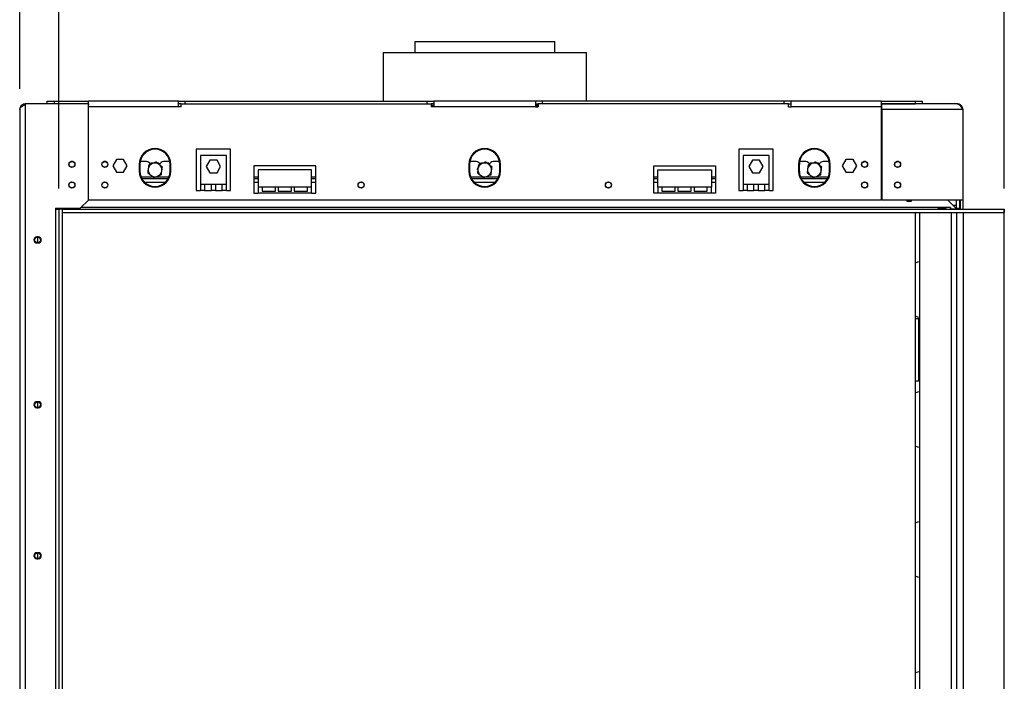
# Model space of a CAD drawing. Units: millimetres. Extents: x 13 to 211, y 7 to 201.
# Drawn here: x 50 to 98, y 126 to 158 of the extents above; entities that cross this region are included whole.
import ezdxf

# ---------------------------------------------------------------- set-up
doc = ezdxf.new("R2010")
doc.units = ezdxf.units.MM
doc.layers.add('FORMAT', color=7, linetype='Continuous')
doc.styles.add('SLDTEXTSTYLE1', font='TXT', dxfattribs={"width": 0.75})
doc.dimstyles.new('SLDDIMSTYLE0', dxfattribs={"dimtxt": 2.645833, "dimasz": 1.3, "dimexe": 0, "dimexo": 0.0625, "dimgap": 0.661458, "dimtad": 1, "dimdec": 0, "dimlfac": 15, "dimrnd": 1e-09, "dimzin": 12, "dimdsep": 46, "dimtxsty": 'SLDTEXTSTYLE1', "dimsah": 1, "dimcen": 0.09, "dimadec": 0, "dimazin": 3, "dimtfac": 1, "dimtdec": 0, "dimtofl": 0, "dimtmove": 0, "dimatfit": 3, "dimfxl": 0, "dimfrac": 2, "dimtolj": 1, "dimtzin": 12, "dimarcsym": 0})

# ---------------------------------------------------------------- blocks, each defined once
blk = doc.blocks.new('_D')
at = {"layer": 'FORMAT'}
for p, q in [((68.972, 168.806), (68.167, 168.806)), ((68.167, 168.806), (68.167, 163.867)), ((76.711, 168.806), (77.516, 168.806)), ((77.516, 168.806), (77.516, 163.867)), ((75.405, 168.261), (73.096, 164.412)), ((68.167, 163.867), (68.972, 163.867)), ((77.516, 163.867), (76.711, 163.867)), ((52.295, 149.986), (52.295, 160.803)), ((98.175, 149.986), (98.175, 160.803)), ((52.295, 159.803), (98.175, 159.803))]:
    blk.add_line(p, q, dxfattribs=at)
for points in [[(52.295, 159.803), (53.595, 159.553), (53.595, 160.053)], [(98.175, 159.803), (96.875, 160.053), (96.875, 159.553)]]:
    blk.add_solid(points, dxfattribs=at)
at = {"layer": 'FORMAT', "attachment_point": 1, "style": 'SLDTEXTSTYLE1'}
for s, insert, char_height in [('1', (72.882, 168.724), 1.852), ('27', (68.972, 167.789), 2.6458), ('"', (75.619, 167.789), 2.646), ('8', (74.25, 166.255), 1.852), ('688mm', (66.602, 163.213), 2.6458)]:
    blk.add_mtext(s, dxfattribs=dict(at, insert=insert, char_height=char_height))
blk = doc.blocks.new('_D_1')
at = {"layer": 'FORMAT'}
for p, q in [((68.288, 180.464), (67.483, 180.464)), ((67.483, 180.464), (67.483, 175.525)), ((77.396, 180.464), (78.2, 180.464)), ((78.2, 180.464), (78.2, 175.525)), ((74.721, 179.918), (72.412, 176.07)), ((67.483, 175.525), (68.288, 175.525)), ((78.2, 175.525), (77.396, 175.525)), ((50.395, 154.82), (50.395, 172.46)), ((98.175, 149.986), (98.175, 172.46)), ((50.395, 171.46), (98.175, 171.46))]:
    blk.add_line(p, q, dxfattribs=at)
for points in [[(50.395, 171.46), (51.695, 171.21), (51.695, 171.71)], [(98.175, 171.46), (96.875, 171.71), (96.875, 171.21)]]:
    blk.add_solid(points, dxfattribs=at)
at = {"layer": 'FORMAT', "attachment_point": 1, "style": 'SLDTEXTSTYLE1'}
for s, insert, char_height in [('3', (72.198, 180.382), 1.852), ('28', (68.288, 179.446), 2.6458), ('"', (76.303, 179.446), 2.646), ('16', (73.566, 177.912), 1.8521), ('717mm', (66.602, 174.871), 2.6458)]:
    blk.add_mtext(s, dxfattribs=dict(at, insert=insert, char_height=char_height))

msp = doc.modelspace()

# ---------------------------------------------------------------- linework, layer by layer
at = {"color": 7, "linetype": 'Continuous', "lineweight": 25}
for p, q in [((69.562, 157.12), (69.562, 156.586)), ((69.562, 157.12), (72.962, 157.12)), ((72.962, 157.12), (76.362, 157.12)), ((76.362, 156.586), (76.362, 157.12)), ((68.028, 156.586), (68.028, 154.22)), ((68.028, 156.586), (77.895, 156.586)), ((77.895, 154.22), (77.895, 156.586)), ((50.662, 154.086), (50.662, 154.08)), ((53.728, 154.086), (50.662, 154.086)), ((50.662, 154.08), (50.662, 103.56)), ((51.728, 154.086), (51.728, 154.22)), ((51.728, 154.22), (52.062, 154.22)), ((52.062, 154.22), (52.062, 154.086)), ((52.062, 154.22), (53.728, 154.22)), ((53.728, 154.086), (53.728, 154.22)), ((58.095, 154.22), (53.728, 154.22)), ((53.728, 154.086), (53.728, 154.054)), ((53.728, 153.953), (53.728, 154.054)), ((53.728, 149.42), (53.728, 153.953)), ((58.095, 153.953), (53.728, 153.953)), ((58.095, 153.953), (58.095, 154.22)), ((58.095, 154.22), (58.428, 154.22)), ((58.228, 154.086), (58.095, 154.086)), ((58.228, 153.953), (58.095, 153.953)), ((58.228, 153.953), (58.228, 154.086)), ((58.228, 154.086), (70.362, 154.086)), ((58.428, 154.086), (58.428, 154.22)), ((58.428, 154.22), (70.162, 154.22)), ((70.162, 154.086), (70.162, 154.22)), ((70.162, 154.22), (70.495, 154.22)), ((70.362, 154.086), (70.362, 153.953)), ((70.495, 154.086), (70.362, 154.086)), ((70.362, 154.036), (70.495, 154.036)), ((70.495, 153.953), (70.362, 153.953)), ((75.428, 154.22), (70.495, 154.22)), ((70.495, 154.22), (70.495, 153.953)), ((75.428, 153.953), (70.495, 153.953)), ((75.428, 154.22), (75.428, 153.953)), ((75.762, 154.22), (75.428, 154.22)), ((75.428, 154.086), (75.562, 154.086)), ((75.428, 154.036), (75.562, 154.036)), ((75.428, 153.953), (75.562, 153.953)), ((75.562, 154.086), (75.562, 153.953)), ((87.695, 154.086), (75.562, 154.086)), ((75.762, 154.086), (75.762, 154.22)), ((87.495, 154.22), (75.762, 154.22)), ((87.495, 154.086), (87.495, 154.22)), ((87.828, 154.22), (87.495, 154.22)), ((87.695, 153.953), (87.695, 154.086)), ((87.695, 154.086), (87.828, 154.086)), ((87.695, 153.953), (87.828, 153.953)), ((92.195, 154.22), (87.828, 154.22)), ((87.828, 153.953), (87.828, 154.22)), ((92.195, 153.953), (87.828, 153.953)), ((92.195, 154.22), (92.195, 153.953)), ((92.195, 154.22), (93.862, 154.22)), ((92.195, 154.086), (93.862, 154.086)), ((92.195, 153.953), (92.195, 149.42)), ((92.228, 153.953), (92.195, 153.953)), ((92.228, 153.82), (92.228, 154.086)), ((95.895, 154.086), (92.228, 154.086)), ((93.862, 154.086), (93.862, 154.22)), ((93.862, 154.22), (94.195, 154.22)), ((94.195, 154.22), (94.195, 154.086)), ((50.395, 153.82), (50.395, 103.82)), ((96.162, 153.82), (92.228, 153.82)), ((92.228, 153.82), (92.228, 149.42)), ((96.162, 153.82), (96.162, 149.42)), ((92.228, 153.328), (92.195, 153.356)), ((92.195, 152.686), (92.228, 152.686)), ((92.195, 152.12), (92.228, 152.12)), ((60.628, 151.886), (58.962, 151.886)), ((58.962, 151.886), (58.962, 149.886)), ((59.162, 151.584), (59.162, 150.184)), ((60.428, 151.584), (59.162, 151.584)), ((60.428, 150.184), (60.428, 151.584)), ((60.628, 149.886), (60.628, 151.886)), ((85.295, 151.886), (85.295, 149.886)), ((86.962, 151.886), (85.295, 151.886)), ((85.495, 151.584), (85.495, 150.184)), ((86.762, 151.584), (85.495, 151.584)), ((86.762, 150.184), (86.762, 151.584)), ((86.962, 149.886), (86.962, 151.886)), ((52.971, 151.286), (52.886, 151.286)), ((54.571, 151.286), (54.486, 151.286)), ((55.086, 151.39), (54.911, 151.086)), ((54.911, 151.086), (55.086, 150.783)), ((55.437, 151.39), (55.086, 151.39)), ((55.612, 151.086), (55.437, 151.39)), ((55.437, 150.783), (55.612, 151.086)), ((56.195, 151.153), (56.195, 150.82)), ((56.228, 151.153), (56.228, 150.82)), ((56.545, 151.286), (56.241, 151.286)), ((56.769, 151.22), (56.732, 151.156)), ((56.895, 151.22), (56.769, 151.22)), ((57.154, 151.22), (57.075, 151.22)), ((57.191, 151.156), (57.154, 151.22)), ((57.683, 151.286), (57.378, 151.286)), ((57.695, 150.82), (57.695, 151.153)), ((57.728, 150.82), (57.728, 151.153)), ((59.62, 151.354), (59.445, 151.051)), ((59.445, 151.051), (59.62, 150.747)), ((59.97, 151.354), (59.62, 151.354)), ((60.145, 151.051), (59.97, 151.354)), ((59.97, 150.747), (60.145, 151.051)), ((61.762, 151.086), (61.762, 149.753)), ((64.762, 151.086), (61.762, 151.086)), ((64.762, 149.753), (64.762, 151.086)), ((72.195, 151.153), (72.195, 150.82)), ((72.228, 151.153), (72.228, 150.82)), ((72.545, 151.286), (72.241, 151.286)), ((72.64, 150.995), (72.577, 150.886)), ((72.769, 151.22), (72.732, 151.156)), ((72.895, 151.22), (72.769, 151.22)), ((73.154, 151.22), (73.075, 151.22)), ((73.191, 151.156), (73.154, 151.22)), ((73.683, 151.286), (73.378, 151.286)), ((73.695, 150.82), (73.695, 151.153)), ((73.728, 150.82), (73.728, 151.153)), ((81.162, 151.086), (84.162, 151.086)), ((81.162, 149.753), (81.162, 151.086)), ((84.162, 151.086), (84.162, 149.753)), ((85.953, 151.354), (85.778, 151.051)), ((85.778, 151.051), (85.953, 150.747)), ((86.303, 151.354), (85.953, 151.354)), ((86.479, 151.051), (86.303, 151.354)), ((86.303, 150.747), (86.479, 151.051)), ((88.195, 151.153), (88.195, 150.82)), ((88.228, 151.153), (88.228, 150.82)), ((88.545, 151.286), (88.241, 151.286)), ((88.769, 151.22), (88.732, 151.156)), ((88.895, 151.22), (88.769, 151.22)), ((89.154, 151.22), (89.075, 151.22)), ((89.191, 151.156), (89.154, 151.22)), ((89.683, 151.286), (89.378, 151.286)), ((89.695, 150.82), (89.695, 151.153)), ((89.728, 150.82), (89.728, 151.153)), ((90.486, 151.39), (90.311, 151.086)), ((90.311, 151.086), (90.486, 150.783)), ((90.837, 151.39), (90.486, 151.39)), ((91.012, 151.086), (90.837, 151.39)), ((90.837, 150.783), (91.012, 151.086)), ((91.438, 151.286), (91.352, 151.286)), ((93.038, 151.286), (92.952, 151.286)), ((55.086, 150.783), (55.437, 150.783)), ((59.62, 150.747), (59.97, 150.747)), ((61.962, 150.884), (61.962, 150.051)), ((64.562, 150.884), (61.962, 150.884)), ((64.562, 150.051), (64.562, 150.884)), ((81.362, 150.051), (81.362, 150.884)), ((81.362, 150.884), (83.962, 150.884)), ((83.962, 150.884), (83.962, 150.051)), ((85.953, 150.747), (86.303, 150.747)), ((90.486, 150.783), (90.837, 150.783)), ((57.597, 150.453), (56.327, 150.453)), ((59.162, 150.184), (59.162, 149.886)), ((59.362, 150.184), (59.162, 150.184)), ((59.362, 150.184), (59.362, 149.886)), ((59.695, 150.184), (59.362, 150.184)), ((59.895, 150.184), (59.695, 150.184)), ((59.695, 149.886), (59.695, 150.184)), ((60.228, 150.184), (59.895, 150.184)), ((59.895, 150.184), (59.895, 149.886)), ((60.428, 150.184), (60.228, 150.184)), ((60.228, 149.886), (60.228, 150.184)), ((60.428, 149.886), (60.428, 150.184)), ((61.962, 150.453), (61.762, 150.453)), ((62.162, 150.051), (61.962, 150.051)), ((61.962, 150.051), (61.962, 149.753)), ((62.162, 150.051), (62.162, 149.851)), ((62.806, 150.051), (62.162, 150.051)), ((62.806, 149.851), (62.806, 150.051)), ((62.939, 150.051), (62.806, 150.051)), ((62.939, 150.051), (62.939, 149.851)), ((63.584, 150.051), (62.939, 150.051)), ((63.584, 149.851), (63.584, 150.051)), ((63.717, 150.051), (63.584, 150.051)), ((63.717, 150.051), (63.717, 149.851)), ((64.362, 150.051), (63.717, 150.051)), ((64.562, 150.051), (64.362, 150.051)), ((64.362, 149.851), (64.362, 150.051)), ((64.762, 150.453), (64.562, 150.453)), ((64.562, 149.753), (64.562, 150.051)), ((73.597, 150.453), (72.327, 150.453)), ((81.362, 150.453), (81.162, 150.453)), ((81.362, 150.051), (81.362, 149.753)), ((81.562, 150.051), (81.362, 150.051)), ((81.562, 150.051), (81.562, 149.851)), ((82.206, 150.051), (81.562, 150.051)), ((82.206, 149.851), (82.206, 150.051)), ((82.339, 150.051), (82.206, 150.051)), ((82.339, 150.051), (82.339, 149.851)), ((82.984, 150.051), (82.339, 150.051)), ((82.984, 149.851), (82.984, 150.051)), ((83.117, 150.051), (82.984, 150.051)), ((83.117, 150.051), (83.117, 149.851)), ((83.762, 150.051), (83.117, 150.051)), ((83.762, 149.851), (83.762, 150.051)), ((83.962, 150.051), (83.762, 150.051)), ((84.162, 150.453), (83.962, 150.453)), ((83.962, 149.753), (83.962, 150.051)), ((85.695, 150.184), (85.495, 150.184)), ((85.495, 150.184), (85.495, 149.886)), ((85.695, 150.184), (85.695, 149.886)), ((86.028, 150.184), (85.695, 150.184)), ((86.228, 150.184), (86.028, 150.184)), ((86.028, 149.886), (86.028, 150.184)), ((86.562, 150.184), (86.228, 150.184)), ((86.228, 150.184), (86.228, 149.886)), ((86.762, 150.184), (86.562, 150.184)), ((86.562, 149.886), (86.562, 150.184)), ((86.762, 149.886), (86.762, 150.184)), ((89.597, 150.453), (88.327, 150.453)), ((58.962, 149.886), (59.162, 149.886)), ((59.362, 149.886), (59.162, 149.886)), ((59.362, 149.886), (59.695, 149.886)), ((59.895, 149.886), (59.695, 149.886)), ((59.895, 149.886), (60.228, 149.886)), ((60.428, 149.886), (60.228, 149.886)), ((60.428, 149.886), (60.628, 149.886)), ((61.762, 149.753), (61.962, 149.753)), ((64.562, 149.753), (61.962, 149.753)), ((62.162, 149.851), (62.806, 149.851)), ((62.939, 149.851), (63.584, 149.851)), ((63.717, 149.851), (64.362, 149.851)), ((64.562, 149.753), (64.762, 149.753)), ((81.362, 149.753), (81.162, 149.753)), ((83.962, 149.753), (81.362, 149.753)), ((81.562, 149.851), (82.206, 149.851)), ((82.339, 149.851), (82.984, 149.851)), ((83.117, 149.851), (83.762, 149.851)), ((84.162, 149.753), (83.962, 149.753)), ((85.295, 149.886), (85.495, 149.886)), ((85.695, 149.886), (85.495, 149.886)), ((85.695, 149.886), (86.028, 149.886)), ((86.228, 149.886), (86.028, 149.886)), ((86.228, 149.886), (86.562, 149.886)), ((86.762, 149.886), (86.562, 149.886)), ((86.762, 149.886), (86.962, 149.886)), ((53.328, 149.02), (53.728, 149.42)), ((92.195, 149.42), (53.728, 149.42)), ((96.162, 149.42), (92.228, 149.42)), ((93.462, 149.353), (93.462, 149.42)), ((93.662, 149.353), (93.462, 149.353)), ((93.662, 149.42), (93.662, 149.353)), ((95.434, 149.42), (95.835, 149.019)), ((95.848, 149.153), (95.701, 149.153)), ((95.848, 149.019), (95.848, 149.42)), ((96.015, 149.019), (96.015, 149.42)), ((96.028, 149.42), (96.028, 149.013)), ((96.162, 149.42), (96.162, 148.986)), ((52.128, 149.02), (52.128, 108.62)), ((52.128, 149.02), (53.328, 149.02)), ((52.128, 148.986), (52.295, 148.986)), ((52.295, 148.986), (52.295, 108.653)), ((52.462, 148.986), (52.295, 148.986)), ((52.462, 149.02), (52.462, 148.986)), ((52.462, 148.986), (52.462, 148.82)), ((52.462, 148.986), (98.162, 148.986)), ((52.462, 148.986), (52.462, 108.653)), ((52.462, 148.82), (98.162, 148.82)), ((93.862, 108.82), (93.862, 148.82)), ((94.062, 148.82), (94.062, 108.82)), ((95.308, 149.022), (94.988, 149.022)), ((94.988, 149.022), (94.988, 148.994)), ((94.988, 148.994), (95.308, 148.994)), ((95.308, 149.022), (95.308, 148.994)), ((95.548, 149.053), (95.548, 148.986)), ((95.562, 149.053), (95.548, 149.053)), ((95.562, 149.053), (95.562, 149)), ((95.562, 149), (95.835, 149)), ((95.835, 149), (95.835, 149.019)), ((96.015, 149.019), (95.848, 149.019)), ((95.848, 149.019), (95.848, 149)), ((96.015, 149), (95.848, 149)), ((95.848, 149), (95.848, 148.993)), ((95.848, 148.993), (95.856, 148.993)), ((95.858, 148.986), (95.854, 149)), ((95.862, 148.82), (95.862, 108.82)), ((96.015, 149.019), (96.015, 149)), ((98.162, 148.986), (98.162, 148.82)), ((98.162, 148.986), (98.175, 148.986)), ((98.175, 108.653), (98.175, 148.986)), ((51.295, 147.633), (51.228, 147.633)), ((51.228, 147.34), (51.295, 147.34)), ((51.262, 147.626), (51.262, 147.346)), ((94.028, 143.653), (93.862, 143.653)), ((94.028, 140.653), (94.028, 143.653)), ((93.862, 140.653), (94.028, 140.653)), ((51.295, 139.633), (51.228, 139.633)), ((51.262, 139.626), (51.262, 139.346)), ((51.228, 139.34), (51.295, 139.34)), ((51.295, 132.3), (51.228, 132.3)), ((51.228, 132.006), (51.295, 132.006)), ((51.262, 132.293), (51.262, 132.013))]:
    msp.add_line(p, q, dxfattribs=at)
at = {"color": 8, "linetype": 'Continuous', "lineweight": 25}
for p, q in [((70.362, 154.01), (70.495, 154.01)), ((75.428, 154.01), (75.562, 154.01)), ((92.195, 152.42), (92.228, 152.42)), ((56.87, 150.536), (56.285, 150.536)), ((57.638, 150.536), (56.988, 150.536)), ((61.962, 150.536), (61.762, 150.536)), ((64.762, 150.536), (64.562, 150.536)), ((72.87, 150.536), (72.285, 150.536)), ((73.638, 150.536), (72.988, 150.536)), ((81.362, 150.536), (81.162, 150.536)), ((84.162, 150.536), (83.962, 150.536)), ((88.87, 150.536), (88.285, 150.536)), ((89.638, 150.536), (88.988, 150.536)), ((53.006, 150.27), (52.851, 150.27)), ((54.606, 150.27), (54.451, 150.27)), ((57.447, 150.27), (56.477, 150.27)), ((61.962, 150.27), (61.762, 150.27)), ((64.762, 150.27), (64.562, 150.27)), ((67.039, 150.27), (66.884, 150.27)), ((73.447, 150.27), (72.477, 150.27)), ((79.039, 150.27), (78.884, 150.27)), ((81.362, 150.27), (81.162, 150.27)), ((84.162, 150.27), (83.962, 150.27)), ((89.447, 150.27), (88.477, 150.27)), ((91.472, 150.27), (91.318, 150.27)), ((93.072, 150.27), (92.918, 150.27)), ((52.195, 148.986), (52.195, 149.02)), ((95.548, 149.053), (53.362, 149.053)), ((95.595, 149), (95.595, 148.986)), ((95.595, 148.82), (95.595, 108.82)), ((96.195, 108.82), (96.195, 148.82))]:
    msp.add_line(p, q, dxfattribs=at)
at = {"color": 7, "linetype": 'Continuous', "lineweight": 25, "flags": 128}
for points in [[(93.862, 146.377), (93.982, 146.417), (94.062, 146.433)], [(94.062, 143.72), (93.982, 143.737), (93.862, 143.777)], [(93.862, 140.067), (93.982, 140.107), (94.062, 140.124)], [(94.062, 137.411), (93.982, 137.427), (93.862, 137.467)], [(93.862, 133.758), (93.982, 133.798), (94.062, 133.814)], [(94.062, 131.101), (93.982, 131.117), (93.862, 131.158)], [(93.862, 126.482), (93.982, 126.522), (94.062, 126.538)]]:
    msp.add_lwpolyline(points, dxfattribs=at)
at = {"color": 7, "linetype": 'Continuous', "lineweight": 25}
for centre, radius in [((52.928, 151.153), 0.15), ((52.928, 151.153), 0.14), ((54.528, 151.153), 0.147), ((54.528, 151.153), 0.14), ((91.395, 151.153), 0.147), ((91.395, 151.153), 0.14), ((92.995, 151.153), 0.147), ((92.995, 151.153), 0.14), ((52.928, 150.153), 0.15), ((52.928, 150.153), 0.14), ((54.528, 150.153), 0.147), ((54.528, 150.153), 0.14), ((66.962, 150.153), 0.147), ((66.962, 150.153), 0.14), ((78.962, 150.153), 0.147), ((78.962, 150.153), 0.14), ((91.395, 150.153), 0.147), ((91.395, 150.153), 0.14), ((92.995, 150.153), 0.147), ((92.995, 150.153), 0.14), ((51.262, 147.486), 0.14), ((51.262, 139.486), 0.14), ((51.262, 132.153), 0.14)]:
    msp.add_circle(centre, radius, dxfattribs=at)
for centre, radius, start, end in [((56.962, 151.153), 0.767, 0, 180), ((56.962, 151.153), 0.733, 0, 180), ((72.962, 151.153), 0.767, 0, 180), ((72.962, 151.153), 0.733, 0, 180), ((88.962, 151.153), 0.767, 0, 180), ((88.962, 151.153), 0.733, 0, 180), ((56.545, 151.086), 0.2, 20.3904, 90), ((56.962, 150.886), 0.333, 112.5227, 172.5227), ((56.962, 150.886), 0.333, 52.5227, 112.5227), ((56.962, 150.886), 0.333, 352.5227, 52.5227), ((57.378, 151.086), 0.2, 90, 166.1764), ((72.545, 151.086), 0.2, 20.3904, 90), ((72.962, 150.886), 0.333, 112.5227, 172.5227), ((72.962, 150.886), 0.333, 52.5227, 112.5227), ((72.962, 150.886), 0.333, 352.5227, 52.5227), ((73.378, 151.086), 0.2, 90, 166.1764), ((88.545, 151.086), 0.2, 20.3904, 90), ((88.962, 150.886), 0.333, 112.5227, 172.5227), ((88.962, 150.886), 0.333, 52.5227, 112.5227), ((88.962, 150.886), 0.333, 352.5227, 52.5227), ((89.378, 151.086), 0.2, 90, 161.7912), ((56.962, 150.82), 0.767, 180, 0), ((56.962, 150.82), 0.733, 180, 0), ((56.962, 150.886), 0.333, 172.5227, 232.5227), ((56.962, 150.886), 0.333, 232.5227, 292.5227), ((56.962, 150.886), 0.333, 292.5227, 352.5227), ((72.962, 150.82), 0.767, 180, 0), ((72.962, 150.82), 0.733, 180, 0), ((72.962, 150.886), 0.333, 172.5227, 232.5227), ((72.962, 150.886), 0.333, 232.5227, 292.5227), ((72.962, 150.886), 0.333, 292.5227, 352.5227), ((88.962, 150.82), 0.767, 180, 0), ((88.962, 150.82), 0.733, 180, 0), ((88.962, 150.886), 0.333, 172.5227, 232.5227), ((88.962, 150.886), 0.333, 232.5227, 292.5227), ((88.962, 150.886), 0.333, 292.5227, 352.5227), ((96.082, 149.053), 0.0667, 180, 270), ((51.228, 147.486), 0.147, 90, 270), ((51.295, 147.486), 0.147, 270, 90), ((51.228, 139.486), 0.147, 90, 270), ((51.295, 139.486), 0.147, 270, 90), ((51.228, 132.153), 0.147, 90, 270), ((51.295, 132.153), 0.147, 270, 90)]:
    msp.add_arc(centre, radius, start, end, dxfattribs=at)
for points, knots in [([(50.662, 154.086), (50.63, 154.083), (50.568, 154.077), (50.485, 154.027), (50.425, 153.953), (50.398, 153.879), (50.396, 153.834), (50.395, 153.82)], [0, 0, 0, 0, 0.224325, 0.448684, 0.673044, 0.897404, 1, 1, 1, 1]), ([(96.162, 153.82), (96.158, 153.851), (96.152, 153.914), (96.102, 153.996), (96.029, 154.057), (95.955, 154.083), (95.909, 154.086), (95.895, 154.086)], [0, 0, 0, 0, 0.224325, 0.448684, 0.673044, 0.897404, 1, 1, 1, 1]), ([(56.656, 151.12), (56.654, 151.1), (56.645, 151.038), (56.637, 150.973), (56.631, 150.93)], [0, 0, 0, 0, 0.326681, 1, 1, 1, 1]), ([(56.834, 151.194), (56.784, 151.173), (56.723, 151.148), (56.666, 151.125), (56.656, 151.12)], [0, 0, 0, 0, 0.8245, 1, 1, 1, 1]), ([(57.012, 151.268), (56.994, 151.26), (56.936, 151.237), (56.875, 151.211), (56.834, 151.194)], [0, 0, 0, 0, 0.313437, 1, 1, 1, 1]), ([(57.164, 151.151), (57.145, 151.166), (57.093, 151.206), (57.043, 151.244), (57.012, 151.268)], [0, 0, 0, 0, 0.387152, 1, 1, 1, 1]), ([(57.317, 151.034), (57.301, 151.046), (57.251, 151.084), (57.199, 151.124), (57.164, 151.151)], [0, 0, 0, 0, 0.326681, 1, 1, 1, 1]), ([(57.292, 150.843), (57.295, 150.868), (57.304, 150.932), (57.312, 150.995), (57.317, 151.034)], [0, 0, 0, 0, 0.3871523, 1, 1, 1, 1]), ([(72.656, 151.12), (72.654, 151.1), (72.645, 151.038), (72.637, 150.973), (72.631, 150.93)], [0, 0, 0, 0, 0.326681, 1, 1, 1, 1]), ([(72.834, 151.194), (72.784, 151.173), (72.723, 151.148), (72.666, 151.125), (72.656, 151.12)], [0, 0, 0, 0, 0.8245, 1, 1, 1, 1]), ([(73.012, 151.268), (72.994, 151.26), (72.936, 151.237), (72.875, 151.211), (72.834, 151.194)], [0, 0, 0, 0, 0.313437, 1, 1, 1, 1]), ([(73.164, 151.151), (73.145, 151.166), (73.093, 151.206), (73.043, 151.244), (73.012, 151.268)], [0, 0, 0, 0, 0.387152, 1, 1, 1, 1]), ([(73.317, 151.034), (73.301, 151.046), (73.251, 151.084), (73.199, 151.124), (73.164, 151.151)], [0, 0, 0, 0, 0.326681, 1, 1, 1, 1]), ([(73.292, 150.843), (73.295, 150.868), (73.304, 150.932), (73.312, 150.995), (73.317, 151.034)], [0, 0, 0, 0, 0.3871523, 1, 1, 1, 1]), ([(88.656, 151.12), (88.654, 151.1), (88.645, 151.038), (88.637, 150.973), (88.631, 150.93)], [0, 0, 0, 0, 0.326681, 1, 1, 1, 1]), ([(88.834, 151.194), (88.784, 151.173), (88.723, 151.148), (88.666, 151.125), (88.656, 151.12)], [0, 0, 0, 0, 0.8245, 1, 1, 1, 1]), ([(89.012, 151.268), (88.994, 151.26), (88.936, 151.237), (88.875, 151.211), (88.834, 151.194)], [0, 0, 0, 0, 0.3134374, 1, 1, 1, 1]), ([(89.164, 151.151), (89.145, 151.166), (89.093, 151.206), (89.043, 151.244), (89.012, 151.268)], [0, 0, 0, 0, 0.387152, 1, 1, 1, 1]), ([(89.317, 151.034), (89.301, 151.046), (89.251, 151.084), (89.199, 151.124), (89.164, 151.151)], [0, 0, 0, 0, 0.326681, 1, 1, 1, 1]), ([(89.292, 150.843), (89.295, 150.868), (89.304, 150.932), (89.312, 150.995), (89.317, 151.034)], [0, 0, 0, 0, 0.3871523, 1, 1, 1, 1]), ([(56.631, 150.93), (56.628, 150.905), (56.619, 150.84), (56.611, 150.777), (56.606, 150.739)], [0, 0, 0, 0, 0.3871523, 1, 1, 1, 1]), ([(56.606, 150.739), (56.622, 150.726), (56.672, 150.688), (56.724, 150.649), (56.759, 150.622)], [0, 0, 0, 0, 0.326681, 1, 1, 1, 1]), ([(56.759, 150.622), (56.779, 150.606), (56.83, 150.567), (56.881, 150.528), (56.912, 150.505)], [0, 0, 0, 0, 0.387152, 1, 1, 1, 1]), ([(56.912, 150.505), (56.93, 150.512), (56.987, 150.536), (57.048, 150.561), (57.089, 150.578)], [0, 0, 0, 0, 0.313437, 1, 1, 1, 1]), ([(57.089, 150.578), (57.14, 150.599), (57.2, 150.624), (57.257, 150.648), (57.267, 150.652)], [0, 0, 0, 0, 0.8244996, 1, 1, 1, 1]), ([(57.267, 150.652), (57.27, 150.672), (57.278, 150.734), (57.286, 150.799), (57.292, 150.843)], [0, 0, 0, 0, 0.326681, 1, 1, 1, 1]), ([(72.631, 150.93), (72.628, 150.905), (72.619, 150.84), (72.611, 150.777), (72.606, 150.739)], [0, 0, 0, 0, 0.3871523, 1, 1, 1, 1]), ([(72.606, 150.739), (72.622, 150.726), (72.672, 150.688), (72.724, 150.649), (72.759, 150.622)], [0, 0, 0, 0, 0.326681, 1, 1, 1, 1]), ([(72.759, 150.622), (72.779, 150.606), (72.83, 150.567), (72.881, 150.528), (72.912, 150.505)], [0, 0, 0, 0, 0.387152, 1, 1, 1, 1]), ([(72.912, 150.505), (72.93, 150.512), (72.987, 150.536), (73.048, 150.561), (73.089, 150.578)], [0, 0, 0, 0, 0.313437, 1, 1, 1, 1]), ([(73.089, 150.578), (73.14, 150.599), (73.2, 150.624), (73.257, 150.648), (73.267, 150.652)], [0, 0, 0, 0, 0.8244996, 1, 1, 1, 1]), ([(73.267, 150.652), (73.27, 150.672), (73.278, 150.734), (73.286, 150.799), (73.292, 150.843)], [0, 0, 0, 0, 0.326681, 1, 1, 1, 1]), ([(88.631, 150.93), (88.628, 150.905), (88.619, 150.84), (88.611, 150.777), (88.606, 150.739)], [0, 0, 0, 0, 0.387152, 1, 1, 1, 1]), ([(88.606, 150.739), (88.622, 150.726), (88.672, 150.688), (88.724, 150.649), (88.759, 150.622)], [0, 0, 0, 0, 0.326681, 1, 1, 1, 1]), ([(88.759, 150.622), (88.779, 150.606), (88.83, 150.567), (88.881, 150.528), (88.912, 150.505)], [0, 0, 0, 0, 0.387152, 1, 1, 1, 1]), ([(88.912, 150.505), (88.93, 150.512), (88.987, 150.536), (89.048, 150.561), (89.089, 150.578)], [0, 0, 0, 0, 0.313437, 1, 1, 1, 1]), ([(89.089, 150.578), (89.14, 150.599), (89.2, 150.624), (89.257, 150.648), (89.267, 150.652)], [0, 0, 0, 0, 0.8245, 1, 1, 1, 1]), ([(89.267, 150.652), (89.27, 150.672), (89.278, 150.734), (89.286, 150.799), (89.292, 150.843)], [0, 0, 0, 0, 0.326681, 1, 1, 1, 1]), ([(94.988, 149.022), (94.981, 149.02), (94.97, 149.019), (94.958, 149.016), (94.952, 149.013), (94.95, 149.011), (94.948, 149.008), (94.948, 149.006), (94.949, 149.003), (94.95, 149.001), (94.953, 148.999), (94.958, 148.997), (94.971, 148.995), (94.981, 148.995), (94.988, 148.994)], [0, 0, 0, 0, 0.218793, 0.342774, 0.387132, 0.425739, 0.462086, 0.500283, 0.540836, 0.57905, 0.617527, 0.658824, 0.78331, 1, 1, 1, 1]), ([(95.308, 148.994), (95.315, 148.995), (95.326, 148.996), (95.338, 148.997), (95.344, 148.999), (95.347, 149.001), (95.348, 149.003), (95.348, 149.006), (95.348, 149.009), (95.346, 149.011), (95.344, 149.014), (95.338, 149.017), (95.326, 149.019), (95.315, 149.021), (95.308, 149.022)], [0, 0, 0, 0, 0.218793, 0.342774, 0.387132, 0.425739, 0.462086, 0.500283, 0.540836, 0.57905, 0.617527, 0.658824, 0.78331, 1, 1, 1, 1])]:
    msp.add_open_spline(points, degree=3, knots=knots, dxfattribs=at)
for points in [[(50.395, 153.82), (50.399, 153.841), (50.407, 153.885), (50.469, 153.95), (50.557, 154.015), (50.627, 154.058), (50.662, 154.08)], [(95.895, 154.086), (95.917, 154.082), (95.962, 154.074), (96.028, 154.013), (96.095, 153.924), (96.139, 153.855), (96.162, 153.82)]]:
    msp.add_open_spline(points, degree=3, dxfattribs=at)

# ---------------------------------------------------------------- dimensions: what is measured, and where the dimension line sits
at = {"layer": 'FORMAT'}
for base, p1, picture, middle in [((98.175, 171.46), (50.395, 153.82), '_D_1', (72.842, 171.46)), ((98.175, 159.803), (52.295, 148.986), '_D', (72.842, 159.803))]:
    dim = msp.add_linear_dim(base=base, p1=p1, p2=(98.175, 148.986), dimstyle='SLDDIMSTYLE0', dxfattribs=at)
    dim.commit()
    dim.dimension.update_dxf_attribs({"geometry": picture, "text_midpoint": middle, "dimtype": 160})

doc.saveas('drawing.dxf')
